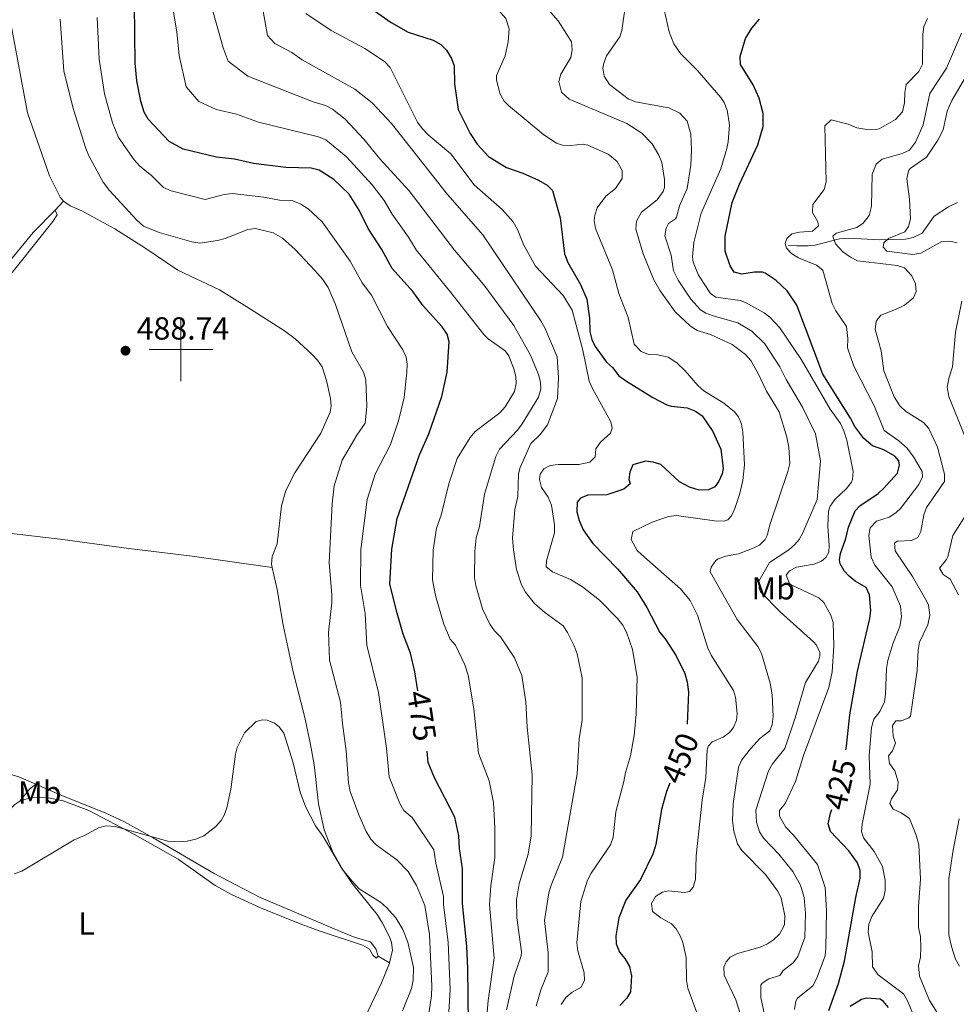
# Model space of a CAD drawing. Units: metres. Extents: x 624569 to 629077, y 683088 to 686138.
# Drawn here: x 627449 to 627744, y 683794 to 684104 of the extents above; entities that cross this region are included whole.
import ezdxf
from ezdxf.enums import TextEntityAlignment as Align

# ---------------------------------------------------------------- set-up
doc = ezdxf.new("R2010")
doc.units = ezdxf.units.M
doc.header["$MEASUREMENT"] = 0
doc.linetypes.add('DGN Style 3', pattern=[69.08965516330275, 49.34975368807339, -19.73990147522936])
for name, color, linetype, lineweight in [('Carátula', 7, 'Continuous', 5), ('Elementos auxiliares', 7, 'Continuous', 5), ('Entidades rústicas y varios', 7, 'Continuous', 5), ('Hidrografía', 7, 'Continuous', 5), ('Relieve y altimetría', 7, 'Continuous', 5), ('Textos de rotulación', 7, 'Continuous', 5)]:
    doc.layers.add(name, color=color, linetype=linetype, lineweight=lineweight)
doc.styles.add('Style-arial', font='arial.shx', dxfattribs={"bigfont": 'arialbig.shx'})
doc.styles.add('Style-Arial Narrow', font='txt')
doc.styles.add('Style-Helvetica-Narrow-Oblique', font='txt')

# ---------------------------------------------------------------- blocks, each defined once
blk = doc.blocks.new('5PATER')
at = {"layer": 'Relieve y altimetría', "linetype": 'Continuous', "lineweight": 5}
h = blk.add_hatch(color=250, dxfattribs=at)
edge = h.paths.add_edge_path()
edge.add_ellipse((0, 0), major_axis=(-1.095731442945027, -1.110710700472634), ratio=0.9994222409660319, start_angle=0, end_angle=360)

msp = doc.modelspace()

# ---------------------------------------------------------------- linework, layer by layer
at = {"layer": 'Carátula', "color": 7, "linetype": 'Continuous', "lineweight": 5}
for p, q in [((627500, 683990), (627500, 684010)), ((627490, 684000), (627510, 684000))]:
    msp.add_line(p, q, dxfattribs=at)
msp.add_3dface([(624622.8999999999, 683087.8500000001), (629077.1699999999, 683168.51), (629023.3999999999, 686138.03), (624569.1300000001, 686057.3800000001)], dxfattribs=at)
at = {"layer": 'Elementos auxiliares', "color": 250, "linetype": 'Continuous', "lineweight": 5}
msp.add_3dface([(625482.8500000001, 683497.45), (625441.5, 685810.6599999999), (628875.54, 685872.8400000001), (628918.02, 683559.6499999999)], dxfattribs=at)
at = {"layer": 'Entidades rústicas y varios', "color": 92, "linetype": 'Continuous', "lineweight": 5}
for p, q in [((627460.4099999999, 684043.79, 488.22), (627463.1200000001, 684046.5700000001, 488.15)), ((627561.99, 683809.23, 491.52), (627565.6100000001, 683807.1400000001, 491.46))]:
    msp.add_line(p, q, dxfattribs=at)
at = {"layer": 'Entidades rústicas y varios', "color": 92, "linetype": 'Continuous', "lineweight": 5, "extrusion": (0.1896967507270848, -0.08419257023010739, 0.9782263306012748), "elevation": 61928.72364253067, "flags": 128}
msp.add_lwpolyline([(879603.0114066333, -289536.922492163), (879600.8025963206, -289535.7660938741), (879596.102199092, -289534.465145799)], dxfattribs=at)
at = {"layer": 'Entidades rústicas y varios', "color": 92, "linetype": 'Continuous', "lineweight": 5}
for points in [[(627463.1200000001, 684046.5700000001, 488.15), (627462.05, 684047.8999999999, 488.15), (627458.6399999999, 684054.5700000001, 487.96), (627451.77, 684074.3700000001, 487.88), (627446.27, 684103.6100000001, 487.78), (627442.26, 684123.8400000001, 487.16), (627437.24, 684146.72, 486.54), (627432.5900000001, 684164.72, 485.95), (627428.5800000001, 684174.26, 485.71), (627425.23, 684180.25, 485.62), (627417.79, 684188.6699999999, 485.49), (627411.1000000001, 684199.25, 485.06), (627408.19, 684202.5900000001, 484.99), (627395.98, 684214.8600000001, 484.82), (627388.7, 684221.72, 484.7), (627372.0800000001, 684234.3999999999, 484.43), (627367.21, 684240.6400000001, 484.53)], [(627528.69, 683931.49, 490.32), (627528.48, 683932.46, 490.35), (627528.71, 683934.95, 490.35), (627530.31, 683938.8900000001, 490.29), (627531.6499999999, 683950.81, 490.02), (627532.97, 683955.6100000001, 489.78), (627535.81, 683961.1699999999, 489.5), (627544.02, 683973.69, 488.9), (627546.9299999999, 683980.25, 488.88), (627547.22, 683982.1400000001, 488.82), (627547, 683984.6100000001, 488.73), (627545.8, 683990.27, 488.54), (627544.3800000001, 683994.5, 488.42), (627542.96, 683996.5900000001, 488.39), (627541.25, 683998.3999999999, 488.4), (627535.95, 684003.3300000001, 488.53), (627532.6200000001, 684005.8999999999, 488.62), (627520.72, 684013.44, 488.42), (627512.0900000001, 684018.79, 487.75), (627498.99, 684024.8900000001, 487.48), (627488.7, 684031.99, 487.61), (627479.22, 684037.9299999999, 487.71), (627468.8300000001, 684043.53, 487.75), (627465.1399999999, 684045.1000000001, 488.08), (627463.1200000001, 684046.5700000001, 488.15)], [(627421.76, 684007.3300000001, 487.24), (627422.1499999999, 684007.29, 487.25), (627424.53, 684007.9199999999, 487.71), (627428.02, 684009.21, 487.45), (627432.06, 684012.26, 487.5), (627446.3899999999, 684028.06, 488.35), (627453.5800000001, 684036.75, 488.42), (627460.4099999999, 684043.79, 488.22)], [(627460.4099999999, 684043.79, 488.23), (627461.05, 684042.3700000001, 488.23), (627459.77, 684040.25, 488.23), (627443.31, 684019.54, 488.09), (627437.3200000001, 684012.94, 487.76), (627433.44, 684009.8400000001, 487.46), (627428.3999999999, 684007.1000000001, 487.36), (627426.24, 684006.47, 487.36), (627423.74, 684006.3999999999, 487.36), (627422.5700000001, 684006.8200000001, 487.29), (627421.76, 684007.3300000001, 487.24)], [(627390.3600000001, 683949.95, 487.91), (627412.8, 683945.6400000001, 488.15), (627437.6399999999, 683943.1799999999, 488.55), (627462.0700000001, 683940.31, 488.75), (627483.6599999999, 683937.3900000001, 489.02), (627503.51, 683934.99, 489.79), (627528.69, 683931.49, 490.33)], [(627565.6100000001, 683807.1400000001, 491.46), (627566.54, 683811.1000000001, 490.95), (627566.24, 683813.55, 490.91), (627565.6599999999, 683815.1499999999, 490.88), (627563.44, 683819.6699999999, 490.67), (627561.69, 683822.4099999999, 490.55), (627553.8400000001, 683832.1300000001, 490.29), (627550.79, 683836.56, 490.25), (627547.77, 683841.9099999999, 490.22), (627545.05, 683848.94, 489.98), (627543.3200000001, 683857.1200000001, 489.78), (627541.8800000001, 683869.55, 489.69), (627540.69, 683876.3700000001, 489.69), (627538.98, 683884.25, 489.75), (627535.3, 683898.6300000001, 489.35), (627532.1699999999, 683913.29, 489.9), (627530.23, 683924.56, 490.15), (627528.69, 683931.49, 490.32)], [(627344.1599999999, 683908.5, 487.39), (627353.1599999999, 683896.4299999999, 487.72), (627357.05, 683891.69, 487.85), (627360.5, 683888.0900000001, 487.97), (627365.6200000001, 683883.5900000001, 488.07), (627372.3200000001, 683878.81, 487.93), (627378.69, 683874.8800000001, 488.08), (627384.55, 683872.45, 488.31), (627391.8800000001, 683870.97, 488.75), (627405.8400000001, 683869.8200000001, 488.72), (627424.8999999999, 683869.46, 489), (627433.29, 683868.94, 489.07), (627441.8, 683867.69, 489.6), (627449.02, 683865.6699999999, 489.46), (627454.3600000001, 683863.3200000001, 489.54)], [(627454.3600000001, 683863.3200000001, 489.54), (627462.24, 683859.8800000001, 489.66), (627476.1699999999, 683854.3200000001, 489.84), (627482.3, 683851.46, 489.92), (627491.31, 683846.51, 490.06), (627510.23, 683835.3300000001, 490.41), (627524.74, 683827.8400000001, 490.7), (627550.1699999999, 683816.97, 490.6), (627554.81, 683815.1799999999, 490.73), (627559.5900000001, 683813.79, 491.03), (627561.3400000001, 683811.5900000001, 491.27), (627561.99, 683809.23, 491.52)], [(627449.3600000001, 683857.98, 490.05), (627447.74, 683856.9099999999, 490.03), (627446, 683855.1000000001, 490), (627436.8899999999, 683843.19, 490.11), (627433.6000000001, 683839.23, 490.19)], [(627561.99, 683809.23, 491.52), (627561.3999999999, 683808.6200000001, 491.46), (627560.3600000001, 683809.6200000001, 491.52), (627559.3200000001, 683811.4299999999, 491.59), (627557.1599999999, 683812.72, 491.59), (627543.51, 683817.19, 491.8), (627537.47, 683819.4199999999, 491.73), (627524.99, 683824.4299999999, 491.56), (627515.9199999999, 683828.6300000001, 491.44), (627510.74, 683831.51, 491.36), (627499.1200000001, 683839.77, 491.06), (627485.45, 683847.5, 490.62), (627471.04, 683855.0800000001, 490.42), (627462.9199999999, 683858.0900000001, 490.27), (627458.3800000001, 683859.05, 490.13), (627453.5, 683859.1799999999, 490.19), (627449.8700000001, 683858.3200000001, 490.06), (627449.3600000001, 683857.98, 490.05)], [(627744.77, 683852.4199999999, 412.15), (627742.9199999999, 683842.6000000001, 412.27), (627741.47, 683833.6400000001, 412.76), (627741.47, 683815.99, 413.21), (627742.3400000001, 683812.3500000001, 413.55), (627743.6200000001, 683808.3, 413.55), (627744.8400000001, 683806.1599999999, 413.48)], [(627529.1200000001, 683757.56, 493.32), (627531.19, 683757.71, 493.48), (627535.24, 683758.5800000001, 493.15), (627537.52, 683759.6400000001, 493.11), (627539.0700000001, 683760.8800000001, 493.08), (627542.4199999999, 683764.6599999999, 493.02), (627546.04, 683769.72, 492.95), (627552.7, 683780.31, 492.74), (627557.8300000001, 683789.9199999999, 492.47), (627563.0900000001, 683800.8999999999, 491.95), (627565.5900000001, 683807.02, 491.48), (627565.6100000001, 683807.1400000001, 491.46)]]:
    msp.add_polyline3d(points, dxfattribs=at)
at = {"layer": 'Hidrografía', "color": 142, "linetype": 'DGN Style 3', "lineweight": 15}
msp.add_polyline3d([(627691.1300000001, 684032.6300000001, 419.07), (627693.73, 684032.54, 417.81), (627697.24, 684032.5900000001, 416.81), (627699.53, 684032.75, 415.81), (627707.0900000001, 684034.8200000001, 413.28), (627710.0900000001, 684035, 411.88), (627719.72, 684034.5, 408.95), (627727.9099999999, 684034.6300000001, 407.88), (627730.31, 684035.24, 407.62), (627733.1200000001, 684036.5700000001, 407.26), (627736.9099999999, 684041.9199999999, 406.22), (627741.4099999999, 684044.8500000001, 405.89), (627744.25, 684046.2, 405.69)], dxfattribs=at)
at = {"layer": 'Relieve y altimetría', "color": 30, "linetype": 'Continuous', "lineweight": 5, "flags": 128}
for points, elevation in [([(627693.02, 683792.54), (627693.3600000001, 683795.0800000001), (627693.97, 683796.05), (627698.73, 683799.95), (627699.8700000001, 683802.1400000001), (627702.5800000001, 683809.3400000001), (627702.8800000001, 683811.8300000001), (627703.03, 683823.5), (627702.5800000001, 683830.8200000001), (627700.24, 683838.1100000001), (627692.6699999999, 683847.31), (627690.1300000001, 683849.94), (627688.25, 683853.24), (627688.22, 683855.0700000001), (627690.02, 683857.26), (627693.24, 683864.1400000001), (627695.78, 683872.3400000001), (627703.77, 683893.77), (627704.8600000001, 683898.6200000001), (627705.3999999999, 683906.79), (627705.1200000001, 683914.1100000001), (627704.4199999999, 683916.49), (627702.23, 683920.4299999999), (627700.6699999999, 683921.8700000001), (627691.97, 683925.95), (627691.44, 683926.3800000001), (627690.3999999999, 683929.03), (627691.3800000001, 683930.3800000001), (627693.6399999999, 683931.54), (627699.1799999999, 683932.5), (627701.44, 683933.47), (627702.81, 683934.55), (627703.78, 683936.22), (627703.9099999999, 683938.3999999999), (627703.4299999999, 683944.55), (627703.71, 683949.19), (627704.22, 683950.72), (627705.6200000001, 683952.81), (627709.3, 683956.3), (627710.8600000001, 683958.27), (627711.25, 683959.1599999999), (627711.44, 683961.6699999999), (627709.3899999999, 683971.45), (627708.52, 683974.44), (627707.46, 683976.7), (627704.1499999999, 683981.25), (627695.1799999999, 683996.71), (627688.4099999999, 684006.79), (627685.22, 684010.1599999999), (627683.46, 684011.51), (627677.55, 684014.78), (627675.9099999999, 684015.3900000001), (627668.24, 684016.44), (627666.55, 684017.5800000001), (627662.76, 684023.3500000001), (627661.0900000001, 684027.3900000001), (627660.8800000001, 684029.1400000001), (627661.31, 684033.6499999999), (627663.6100000001, 684042.8800000001), (627669.77, 684056.75), (627671.69, 684063.19), (627672.1399999999, 684065.28), (627672.56, 684070.6200000001), (627671.8200000001, 684075.27), (627670.8400000001, 684077.5900000001), (627669.76, 684079.22), (627662.3200000001, 684087.8300000001), (627657.0900000001, 684093.0800000001), (627654.98, 684096.0900000001), (627653.53, 684099.8500000001), (627649.8700000001, 684116.05)], 430), ([(627584.94, 684017.95), (627573.97, 684031.3), (627571.6100000001, 684035.29), (627566.3999999999, 684042.56), (627563.9299999999, 684046.8200000001), (627560.1300000001, 684051.76), (627551.96, 684060.7), (627545.6300000001, 684065.8900000001), (627543.28, 684066.81), (627524.3899999999, 684071.45), (627517.51, 684074.01), (627511.1100000001, 684075.47), (627505.6399999999, 684077.99), (627501.69, 684082.5900000001), (627499.4199999999, 684092.3800000001), (627498.73, 684099.81), (627497.05, 684109.94)], 470), ([(627600.1699999999, 683968.6200000001), (627605.8300000001, 683974.6200000001), (627607.31, 683976.6400000001), (627612.45, 683985.04), (627613.1599999999, 683987.47), (627613.05, 683989.71), (627612.48, 683992.1300000001), (627609.9199999999, 683998.1599999999), (627604.71, 684007.5700000001), (627595.31, 684020.28), (627586.0700000001, 684031.22), (627571.8200000001, 684049.8500000001), (627562.55, 684059.9299999999), (627557.5700000001, 684066.1000000001), (627551.6599999999, 684072.3500000001), (627547.7, 684075.49), (627545.44, 684076.6599999999), (627541.5800000001, 684077.8500000001), (627521.0900000001, 684085.9299999999), (627514.9099999999, 684090.5900000001), (627513.26, 684094.78), (627508.73, 684111.4199999999)], 465), ([(627684.1599999999, 683986.8500000001), (627681.5900000001, 683992.44), (627679.21, 683996.5700000001), (627677.55, 683998.44), (627673.4199999999, 684001.5800000001), (627666.5900000001, 684004.7), (627662.4099999999, 684005.96), (627660.28, 684007.27), (627655.49, 684011.8500000001), (627650.73, 684018.44), (627648.6699999999, 684022.0700000001), (627645.3899999999, 684030.01), (627643.0900000001, 684037.8), (627643.3200000001, 684040.28), (627644.8200000001, 684043.1300000001), (627649.81, 684047.05), (627651.6699999999, 684049.69), (627652.06, 684050.9299999999), (627652.1399999999, 684053.4299999999), (627651.27, 684058.74), (627650.3400000001, 684061.06), (627648.22, 684064.6699999999), (627644.9199999999, 684067.96), (627640.26, 684071.06), (627622.0900000001, 684078.71), (627619.75, 684080.8700000001), (627618.8999999999, 684084.21), (627619.53, 684086.55), (627622.6200000001, 684091.76), (627623.0800000001, 684094.22), (627622.81, 684096.74), (627618.6100000001, 684103.3600000001), (627610.46, 684112.72)], 440), ([(627640.1399999999, 684110.53), (627638.69, 684100.3), (627638.06, 684098.24), (627633.8899999999, 684092.3200000001), (627632.97, 684089.97), (627632.75, 684088.44), (627633.0700000001, 684085.96), (627634.8300000001, 684083.27), (627640.6300000001, 684078.8400000001), (627642.94, 684077.8400000001), (627653.46, 684075.97), (627656.95, 684074.29), (627659.25, 684071.8), (627660.3800000001, 684067.69), (627660.5900000001, 684062.6599999999), (627660.3999999999, 684057.96), (627659.23, 684050.5900000001), (627656.8200000001, 684045.1300000001)], 435), ([(627599.25, 684086.1400000001), (627601.95, 684092.31), (627602.95, 684096.72), (627603.25, 684100.8200000001), (627602.21, 684104.0900000001), (627599.73, 684106.79), (627597.56, 684108.1200000001), (627596.6399999999, 684108.3400000001), (627590.8, 684108.7), (627584.74, 684107.8700000001)], 445), ([(627577.9299999999, 683791.1100000001), (627578.8400000001, 683796.79), (627578.96, 683799.79), (627578.21, 683816.0900000001), (627576.69, 683825.1699999999), (627574.1399999999, 683831.51), (627571.49, 683835.8600000001), (627567.94, 683839.5700000001), (627561.46, 683844.3), (627559.69, 683846.0900000001), (627558.23, 683848.4199999999), (627555.98, 683853.71), (627553.28, 683861.05), (627552.71, 683863.78), (627552.01, 683873.8), (627550.78, 683882.4199999999), (627550.19, 683889.0800000001), (627546.73, 683902.3500000001), (627546.4299999999, 683911.1699999999), (627547.45, 683920.3500000001), (627547.45, 683922.8500000001), (627546.5900000001, 683932.99), (627547.6100000001, 683951.47), (627548.22, 683957.1599999999), (627550.76, 683965.19), (627555.3, 683973.0800000001), (627557.8999999999, 683976.79), (627558.47, 683982.1200000001), (627558.19, 683990.44), (627557.4199999999, 683992.81), (627553.72, 683999.2), (627548.6599999999, 684014.1100000001), (627546.3200000001, 684019.47), (627544.6699999999, 684021.96), (627542.1699999999, 684024.8300000001), (627535.9099999999, 684031.3900000001), (627531.96, 684034.96), (627529, 684036.6100000001), (627523.48, 684038.03), (627521, 684037.76), (627513.9099999999, 684034.8900000001), (627511.46, 684034.22), (627505.9099999999, 684033.4199999999), (627503.44, 684033.8300000001), (627493.2, 684036.72), (627488.28, 684038.79), (627486.1100000001, 684040.6100000001), (627477.53, 684050.01), (627475.5, 684052.6200000001), (627471.01, 684060.8600000001), (627470.0900000001, 684063.1799999999), (627466.19, 684075.4099999999), (627463.1499999999, 684087.51), (627462.02, 684103.8400000001)], 485), ([(627584.0900000001, 683788.21), (627584.6399999999, 683798.75), (627584.0900000001, 683813.5700000001), (627582.6200000001, 683825.5), (627582.6200000001, 683828), (627580.1599999999, 683838.5), (627579.5800000001, 683842.6400000001), (627572.71, 683852.8700000001), (627570.0800000001, 683855.04), (627568.8999999999, 683857.25), (627565.52, 683865.6100000001), (627564.6200000001, 683874.6200000001), (627562.1699999999, 683892.1400000001), (627558.47, 683907.04), (627557.94, 683917.04), (627556.46, 683925.78), (627556.56, 683937.0900000001), (627558.6300000001, 683952.8300000001), (627561.0700000001, 683960.75), (627565.8899999999, 683970.0900000001), (627568.47, 683977.5800000001), (627570.24, 683984.9299999999), (627571.04, 683992.9099999999), (627571.1599999999, 683995.4099999999), (627570.8700000001, 683997.6200000001), (627569.8400000001, 683999.8900000001), (627565, 684007.1799999999), (627559.95, 684017.1000000001), (627557.04, 684020.9099999999), (627553.26, 684027.72), (627544.4299999999, 684040.1100000001), (627540.01, 684044.22), (627537.74, 684045.6499999999), (627534.96, 684046.81), (627531.01, 684046.9299999999), (627526.0900000001, 684047.8800000001), (627516.0800000001, 684049.0800000001), (627513.6100000001, 684048.74), (627507.6100000001, 684047.1699999999), (627496.97, 684049.8500000001), (627494.51, 684050.8900000001), (627490.8999999999, 684054.56), (627486.94, 684057.71), (627485.29, 684059.5900000001), (627480.3400000001, 684066.6200000001), (627478.52, 684071.27), (627475.94, 684080.4099999999), (627474.26, 684091.24), (627473.71, 684104.3999999999)], 480), ([(627611.6799999999, 683793.53), (627613.22, 683798.6499999999), (627615.46, 683804.3400000001), (627615.47, 683810.3400000001), (627614.3800000001, 683820.47), (627615.74, 683829.1599999999), (627616.44, 683831.56), (627620.03, 683840.4299999999), (627624.5900000001, 683866.56), (627625.26, 683877.5800000001), (627626.22, 683883.4299999999), (627626.1799999999, 683896.75), (627624.5900000001, 683904.31), (627623.69, 683906.8700000001), (627621.6300000001, 683911), (627620.2, 683913.06), (627614.4099999999, 683917.26), (627611.21, 683920.0800000001), (627608.3400000001, 683923.6699999999), (627607.1300000001, 683926.01), (627605.5700000001, 683930.8300000001), (627604.5800000001, 683937.05), (627604.3400000001, 683940.71), (627605.05, 683949.71), (627605.98, 683953.72), (627606.22, 683960.8900000001), (627606.6699999999, 683962.8900000001), (627610.05, 683970.4299999999), (627613.01, 683973.31), (627615.29, 683976.3400000001), (627618.49, 683984.55), (627618.74, 683991.05), (627618.29, 683997.7), (627614.49, 684006.8), (627613.24, 684008.96), (627594.98, 684036.04), (627583.8, 684048.72), (627566.2, 684070.99), (627560.1100000001, 684077.55), (627554.74, 684081.8500000001), (627538.0900000001, 684091.03), (627534.8899999999, 684093.31), (627529.56, 684096.19), (627527.19, 684098.6599999999), (627525.8600000001, 684106.3200000001)], 460), ([(627619.6100000001, 683794.06), (627621.0700000001, 683796.25), (627623.05, 683797.94), (627625.8400000001, 683799.49), (627626.96, 683801.75), (627626.78, 683804), (627624.8400000001, 683810.96), (627624.5, 683813.44), (627625.75, 683826.45), (627627.8300000001, 683833.1499999999), (627629.02, 683835.3500000001), (627635.1300000001, 683844.22), (627635.96, 683846.6300000001), (627636.8200000001, 683854.6000000001), (627639.3400000001, 683864.1300000001), (627639.79, 683866.97), (627641.3700000001, 683872.24), (627642.52, 683878.6000000001), (627643.1699999999, 683885.3400000001), (627643.53, 683897), (627642.02, 683905.6300000001), (627640.1100000001, 683911.1000000001), (627638.96, 683913.3200000001), (627637.3600000001, 683915.3800000001), (627631.69, 683921.22), (627626.26, 683925.4099999999), (627622.52, 683927.7), (627616.8300000001, 683930.05), (627614.9199999999, 683931.71), (627614.95, 683933.52), (627617.48, 683942.3800000001), (627617.51, 683944.8700000001), (627616.51, 683951.03), (627615.47, 683953.51), (627613.4199999999, 683956.6400000001), (627612.81, 683959.1200000001), (627613.03, 683960.8), (627614.1699999999, 683962.47), (627616.1499999999, 683963.51), (627618.6200000001, 683963.8800000001), (627625.1399999999, 683963.81), (627628.6200000001, 683964.53), (627630.26, 683966.22), (627630.54, 683968.71), (627631.96, 683970.8), (627635.1399999999, 683973.6300000001), (627635.6100000001, 683975.3), (627635.25, 683977.29), (627629.4299999999, 683987.69), (627628.45, 683990), (627626.3800000001, 683999.75), (627623.05, 684012.3999999999), (627620.24, 684016.9199999999), (627611.51, 684026.21), (627607.75, 684032.97), (627605.8600000001, 684037.74), (627604.47, 684040.0900000001), (627600.99, 684043.97), (627592.1799999999, 684051.8), (627584.8899999999, 684061.52), (627577.74, 684067.47), (627575.8800000001, 684069.45), (627574.4099999999, 684071.47), (627565.81, 684088.6799999999), (627564.02, 684090.55), (627557.8700000001, 684094.6300000001), (627547.29, 684100.27), (627539.3400000001, 684105.6599999999)], 455), ([(627733.23, 684089.6599999999), (627733.3300000001, 684099.0700000001), (627733.7, 684101.56), (627734.8, 684104.06)], 420), ([(627724.01, 683878.4199999999), (627723.8400000001, 683881.75), (627724.8700000001, 683883.22), (627726.6399999999, 683883.25), (627728.97, 683884.21), (627729.4299999999, 683884.75), (627731.5900000001, 683899.04), (627731.9099999999, 683905.49), (627732.3400000001, 683907.96), (627734.94, 683913.46), (627735.5900000001, 683916.45), (627735.1100000001, 683919.56), (627734.5900000001, 683920.72), (627730.0800000001, 683928.6400000001), (627724.6699999999, 683936.7), (627724.4199999999, 683939.0900000001), (627725.24, 683939.72), (627729.8200000001, 683939.9099999999), (627731.78, 683940.8700000001), (627732.69, 683942.76), (627733.6499999999, 683947.97), (627734.46, 683950.3600000001), (627740.1499999999, 683958.49), (627740.1100000001, 683960.78), (627737.9099999999, 683969.31), (627735.2, 683975.1599999999), (627733.54, 683977.04), (627727.94, 683980.5700000001), (627726.1499999999, 683982.31), (627724.29, 683985.1499999999), (627721.0900000001, 683993.26), (627720.22, 683999.5800000001), (627718.3800000001, 684006.22), (627718.6499999999, 684008.94), (627720.0800000001, 684010.8300000001), (627724.78, 684012.54), (627727.5800000001, 684013.9199999999), (627730.3999999999, 684016.19), (627731.21, 684018.19), (627730.99, 684020.6799999999), (627729.8800000001, 684023.1599999999), (627727.55, 684025.6200000001), (627725.25, 684026.4199999999), (627712.8400000001, 684027.8900000001), (627710.5900000001, 684028.97), (627708.22, 684030.72), (627705.8899999999, 684033.19), (627705.05, 684035.6100000001), (627706.05, 684036.53), (627712.5800000001, 684038.29), (627714.5900000001, 684039.75), (627716.44, 684042.1000000001), (627717.24, 684045.0700000001), (627717.3600000001, 684055.1100000001), (627718.6200000001, 684058.26), (627720.5700000001, 684059.8600000001), (627726.8899999999, 684061.6200000001), (627729.1599999999, 684062.6599999999), (627731.0800000001, 684065.19), (627733.4299999999, 684070.5900000001), (627735.55, 684080.47), (627740.8300000001, 684088.47), (627745.45, 684099.47)], 415), ([(627744.1100000001, 684033.47), (627741.81, 684034.0700000001), (627739.3, 684033.9099999999), (627732.71, 684030.29), (627730.23, 684029.8999999999), (627722.03, 684030.94), (627720.8200000001, 684032.19), (627721.1100000001, 684033.54), (627722.55, 684034.9199999999), (627727.71, 684036.97), (627728.8400000001, 684038.6599999999), (627729.4199999999, 684041.06), (627729.1200000001, 684047.2), (627728.29, 684053.6400000001), (627728.78, 684056.1300000001), (627729.3899999999, 684056.8800000001), (627734.53, 684060.5), (627738.0900000001, 684065.77), (627739.71, 684069.01), (627740.97, 684074.95), (627742.4299999999, 684078.27), (627750.29, 684091.6499999999)], 410), ([(627732.02, 683786.8900000001), (627728.53, 683795.22), (627727.22, 683797.3700000001), (627719.3400000001, 683803.3900000001), (627717.52, 683805.9199999999), (627717.3600000001, 683810.6599999999), (627716.1200000001, 683816.79), (627716.3600000001, 683819.28), (627717.3400000001, 683821.71), (627720.95, 683827.47), (627721.49, 683829.9299999999), (627721.48, 683833.1100000001), (627720.69, 683837.47), (627718.03, 683842.1400000001), (627714.73, 683846.51), (627714.0700000001, 683848.5), (627714.24, 683850.79), (627716.75, 683863.3200000001), (627716.49, 683872.26), (627717.2, 683881.1200000001), (627717.8899999999, 683883.72), (627719.8300000001, 683886.1499999999), (627721.24, 683889.19), (627721.6100000001, 683891.6699999999), (627721.9099999999, 683899.72), (627722.3400000001, 683902.1799999999), (627723.8700000001, 683907.45), (627726.1300000001, 683912.9299999999), (627726.6399999999, 683915.8999999999), (627726.3400000001, 683919.3300000001), (627723.6799999999, 683925.3200000001), (627718.21, 683932.2), (627717.1300000001, 683934.75), (627716.3700000001, 683941.46), (627716.77, 683943.9199999999), (627718.8, 683945.97), (627722.73, 683947.29), (627724.8700000001, 683948.6300000001), (627726.3300000001, 683950.05), (627732.04, 683957.52), (627733.26, 683959.94), (627733.1300000001, 683961.6000000001), (627730.3899999999, 683966.29), (627728.3700000001, 683968.9199999999), (627725.8, 683971.26), (627721.1699999999, 683974.53), (627718.1399999999, 683982.1100000001), (627711.69, 683994.78), (627709.6300000001, 684000.47), (627709.79, 684003.49), (627709.3200000001, 684007.22), (627706.01, 684012.1699999999), (627704.8700000001, 684014.3999999999), (627701.8600000001, 684024.9099999999), (627699.94, 684026.51), (627694.2, 684028.8500000001), (627692.1100000001, 684030.0700000001), (627690.51, 684031.81), (627690.0800000001, 684033.26), (627690.5700000001, 684034.8300000001), (627692.1100000001, 684036.31), (627694.56, 684036.8500000001), (627698.6499999999, 684037.1400000001), (627700.48, 684038.8600000001), (627700.27, 684040.0800000001), (627698.6699999999, 684043.0700000001), (627698.76, 684045.6100000001), (627702.3, 684050.31), (627702.98, 684052.72), (627702.51, 684070.29), (627704.46, 684072.19), (627709.8899999999, 684070.8200000001), (627712.6100000001, 684069.72), (627715.0700000001, 684069.22), (627718.46, 684069.1100000001), (627719.5900000001, 684069.4099999999), (627724.72, 684072.3), (627726.95, 684074.6699999999), (627727.56, 684077.5), (627727.6300000001, 684080.77), (627728.06, 684083.27), (627732.1100000001, 684087.3999999999), (627733.23, 684089.6599999999)], 420), ([(627663.69, 683787.4299999999), (627659.3800000001, 683799.22), (627659.03, 683801.7), (627658.9299999999, 683808.8900000001), (627657.8600000001, 683813.6000000001), (627656.99, 683815.7), (627655.72, 683817.8800000001), (627654.27, 683819.3900000001), (627650.9099999999, 683821.3300000001), (627648.3400000001, 683823.29), (627648.05, 683825.79), (627649.21, 683827.97), (627651.4299999999, 683829.3800000001), (627653.31, 683829.76), (627658.3400000001, 683829.28), (627659.97, 683829.6000000001), (627661.1499999999, 683830.95), (627661.8200000001, 683833.3700000001), (627662.05, 683840.77), (627663.9199999999, 683858.3), (627665.0900000001, 683865.46), (627665.56, 683874.1200000001), (627665.9199999999, 683875.3800000001), (627667.0900000001, 683876.6000000001), (627670.54, 683878.1100000001), (627672.56, 683879.5700000001), (627673.8300000001, 683881.1000000001), (627674.76, 683883.49), (627674.96, 683885.51), (627674.4199999999, 683890.6499999999), (627673.78, 683892.8200000001), (627666.81, 683903.8999999999), (627665.71, 683906.1400000001), (627662.5, 683916.46), (627660.19, 683921.06), (627657.1599999999, 683924.79), (627644.81, 683935.49), (627643.52, 683936.8400000001), (627641.6100000001, 683940.27), (627642.1499999999, 683942.72), (627648.1799999999, 683945.7), (627653.3400000001, 683947.51), (627655.8800000001, 683947.8200000001), (627668.56, 683946.02), (627671.04, 683946.1100000001), (627672.01, 683946.47), (627673.19, 683947.69), (627674.26, 683949.96), (627675.72, 683954.3700000001), (627676.78, 683958.8400000001), (627677.21, 683963.7), (627676.78, 683973.97), (627676.3400000001, 683976.51), (627675.3400000001, 683978.81), (627674.1499999999, 683980.3400000001), (627670.78, 683983.0800000001), (627664.46, 683986.97), (627662.5800000001, 683988.6300000001), (627658.6300000001, 683993.28), (627655.9299999999, 683995.77), (627653.24, 683997.6000000001), (627650.03, 683998.3500000001), (627647.0900000001, 683998.4299999999), (627644.79, 683999.3500000001), (627642.5900000001, 684001.6200000001), (627640.6599999999, 684010.05), (627637.74, 684017.6000000001), (627635.76, 684025.03), (627630.3700000001, 684038), (627630.01, 684040.49), (627630.1699999999, 684042.26), (627630.9299999999, 684044.54), (627633.6699999999, 684048.1799999999), (627636.7, 684050.6200000001), (627638.78, 684053.72), (627638.73, 684056.22), (627637.22, 684059.0800000001), (627634.3999999999, 684061.3700000001), (627628.03, 684064.2), (627626.49, 684064.5800000001), (627622.5, 684064.1200000001), (627620.02, 684064.27), (627618.0900000001, 684064.8500000001), (627614.19, 684067.45), (627603.02, 684076.6799999999), (627601.6399999999, 684078.05), (627600.4299999999, 684080.22), (627599.21, 684084.6400000001), (627599.25, 684086.1400000001)], 445), ([(627701.1100000001, 683965), (627699.55, 683973.44), (627695.51, 683981.8999999999), (627690.3899999999, 683990.54), (627688.3899999999, 683994.5800000001), (627683.6599999999, 684001.79), (627679.51, 684005.73), (627675.1499999999, 684008.3500000001), (627667.4199999999, 684010.5700000001), (627665.0700000001, 684011.4199999999), (627663.4199999999, 684012.4299999999), (627660.3300000001, 684015.76), (627656.3500000001, 684021.76), (627654.8800000001, 684024.73), (627654.1699999999, 684029.69), (627652.21, 684035.73), (627652.5800000001, 684038.1200000001), (627653.3700000001, 684039.6000000001), (627655.53, 684041.04), (627655.8600000001, 684041.56), (627656.8200000001, 684045.1300000001)], 435), ([(627586.8899999999, 683965.72), (627590.95, 683972.28), (627592.5700000001, 683974.1799999999), (627600.3200000001, 683980.0800000001), (627601.96, 683981.96), (627604.8800000001, 683986.81), (627605.4299999999, 683989.3), (627605.31, 683991.48), (627604.7, 683993.8900000001), (627603.1399999999, 683997.97), (627602.02, 683999.5900000001), (627596.6200000001, 684003.3500000001), (627595.28, 684004.6499999999), (627584.94, 684017.95)], 470), ([(627746.3999999999, 683972.95), (627741.55, 683985.22), (627741.01, 683988.1599999999), (627741.5900000001, 683991.3300000001), (627742.7, 683994.49), (627743.6100000001, 684005.47), (627745.6399999999, 684015.19)], 410), ([(627675.8999999999, 683791.22), (627674.5, 683795.52), (627670.8800000001, 683803.29), (627670.8, 683805.76), (627671.48, 683807.47), (627672.79, 683808.97), (627675.04, 683810.1499999999), (627682.23, 683812.1300000001), (627684.5, 683813.1200000001), (627686.3600000001, 683814.3600000001), (627688.25, 683816.1300000001), (627689.79, 683819.0700000001), (627689.9099999999, 683821.8999999999), (627688.8200000001, 683827.55), (627687.6599999999, 683829.78), (627683.8600000001, 683834.96), (627676.44, 683842.51), (627675.0900000001, 683844.6200000001), (627673.9199999999, 683848.5800000001), (627673.46, 683851.95), (627673.6799999999, 683857.1000000001), (627675.3600000001, 683868.6300000001), (627676.3700000001, 683870.94), (627679.0900000001, 683874.3999999999), (627682.05, 683877.72), (627685.1799999999, 683880.1100000001), (627685.98, 683882.1200000001), (627686.25, 683884.6100000001), (627685.98, 683891.44), (627685.3200000001, 683895.06), (627682.6399999999, 683904.3800000001), (627681.44, 683906.5700000001), (627674.98, 683915.0800000001), (627666.4199999999, 683930.1000000001), (627666.73, 683931.6000000001), (627668.25, 683933.6200000001), (627669.02, 683934.1400000001), (627671.3700000001, 683935.03), (627675.3200000001, 683935.72), (627679.46, 683937.3), (627681.94, 683938.5), (627683.75, 683940.27), (627684.3899999999, 683941.54), (627685.3300000001, 683945.21), (627690.8999999999, 683961.6200000001), (627691.53, 683964.1200000001), (627691.1699999999, 683969.27), (627690.5700000001, 683972.4299999999), (627688.1200000001, 683980.3900000001), (627684.1599999999, 683986.8500000001)], 440), ([(627602.45, 683792.4099999999), (627604.79, 683802.9299999999), (627607.03, 683809.3600000001), (627607.1699999999, 683810.6300000001), (627605.6699999999, 683821.26), (627605.5800000001, 683826.9199999999), (627606.3700000001, 683832.05), (627609.19, 683841.3), (627610.1499999999, 683847.1200000001), (627610.47, 683866.29), (627608.8999999999, 683881.25), (627608.45, 683889.24), (627607.2, 683897.51), (627604.8999999999, 683903), (627600.55, 683909.6599999999), (627598.6100000001, 683911.5700000001), (627597.1399999999, 683913.5900000001), (627594.8999999999, 683918.49), (627592.73, 683925.79), (627592.3600000001, 683928.27), (627592.3899999999, 683936.6100000001), (627592.8300000001, 683940.78), (627593.94, 683944.29), (627595.45, 683954.47), (627599.0900000001, 683966.3500000001), (627600.1699999999, 683968.6200000001)], 465), ([(627594.8800000001, 683774.23), (627596.6499999999, 683795.3), (627598.5700000001, 683808.6100000001), (627597.06, 683825.53), (627597.45, 683831.3600000001), (627598.69, 683840.3), (627598.71, 683849.6200000001), (627598.27, 683857.52), (627596.96, 683864.3900000001), (627593.6100000001, 683873.0800000001), (627592.1000000001, 683887.03), (627590.3600000001, 683897.56), (627589.25, 683900.8500000001), (627586.3700000001, 683907.0800000001), (627584.71, 683908.96), (627582.6799999999, 683913.6400000001), (627580.05, 683922.6499999999), (627579.1300000001, 683927.5800000001), (627579.3700000001, 683936.9099999999), (627580.4299999999, 683943.8400000001), (627581.8200000001, 683947.95), (627584.25, 683957.75), (627586.8899999999, 683965.72)], 470), ([(627701.1100000001, 683965), (627700.1000000001, 683952.8600000001), (627695.6000000001, 683942.3999999999), (627694.4099999999, 683940.21), (627693.1300000001, 683938.6400000001), (627691.21, 683937.02), (627685.0900000001, 683933.05), (627681.72, 683927.1400000001), (627681.8500000001, 683924.6100000001), (627682.3, 683923.81), (627688.45, 683917.5), (627698.94, 683908.1100000001), (627699.8800000001, 683907.04), (627700.94, 683904.69), (627700.99, 683903.72), (627700.49, 683901.99), (627696.46, 683895.26), (627693.1699999999, 683884.2)], 435), ([(627744.5800000001, 683922.8700000001), (627741.8999999999, 683927.8200000001), (627739.69, 683929.25), (627738.6200000001, 683931.21), (627740.81, 683933.9299999999), (627741.1699999999, 683934.78), (627742.73, 683941.47), (627746.49, 683947.25)], 410), ([(627689.4299999999, 683804.78), (627692.55, 683807.1599999999), (627694.02, 683809.1699999999), (627696.28, 683815.0900000001), (627696.47, 683822.7), (627696.02, 683827.6699999999), (627694.8999999999, 683831.55), (627692.4199999999, 683835.9199999999), (627688.04, 683841.3300000001), (627683.29, 683846.23), (627681.9299999999, 683848.3200000001), (627681.02, 683851.3600000001), (627680.77, 683855.1100000001), (627684.81, 683867.54), (627686.03, 683869.7), (627689.95, 683874.51), (627693.1699999999, 683884.2)], 435), ([(627447.5700000001, 683835.1799999999), (627449.95, 683835.96), (627466.44, 683845.8700000001), (627469.6799999999, 683847.2), (627474.05, 683849.6499999999), (627476.53, 683850.19), (627479.3700000001, 683850.0700000001), (627495.94, 683845.4099999999), (627499.4199999999, 683845.19), (627501.9199999999, 683845.4199999999), (627504.72, 683846.04), (627507.1699999999, 683847.0700000001), (627510.96, 683850.05), (627512.6399999999, 683851.9199999999), (627513.6100000001, 683853.5800000001), (627514.4099999999, 683855.94), (627515.6499999999, 683861.79), (627517.1399999999, 683872.8), (627517.74, 683874.8400000001), (627520.04, 683879.5), (627523.6399999999, 683883.06), (627525.6300000001, 683883.5900000001), (627527.0800000001, 683883.46), (627529.48, 683882.47), (627530.95, 683881.3600000001), (627532.3600000001, 683879.3600000001), (627535.3300000001, 683870.0800000001), (627537.48, 683860.79), (627539.21, 683856.3200000001), (627542.3, 683850.21), (627544.69, 683846.9199999999), (627550.8400000001, 683836.52), (627553.72, 683832.94), (627556.1100000001, 683830.47), (627562.78, 683826.22), (627564.6799999999, 683824.5800000001), (627567.56, 683821.3), (627569.78, 683817.6699999999), (627571.3400000001, 683813.7), (627573.1300000001, 683805.72), (627573.03, 683801.74), (627572.5700000001, 683799.06), (627569.6799999999, 683792.03)], 490), ([(627740.51, 683787.4099999999), (627735.3899999999, 683795.3400000001), (627732.3, 683802.94), (627731.95, 683806.22), (627732.5900000001, 683808.96), (627732.74, 683812.06), (627732.5800000001, 683815.49), (627732.02, 683818.29), (627731.97, 683824.8500000001), (627732.6100000001, 683833.49), (627732.03, 683844.31), (627731.26, 683847.31), (627729.1200000001, 683852.49), (627726.52, 683854.27), (627724.01, 683855.4299999999), (627722.98, 683857.28), (627723.48, 683858.74), (627725.4099999999, 683861.5800000001), (627725.53, 683864.0900000001), (627724.49, 683867.5), (627722.8899999999, 683869.8700000001), (627722.54, 683872.26), (627723.77, 683873.8400000001), (627724.73, 683876.1799999999), (627724.01, 683878.4199999999)], 415), ([(627689.4299999999, 683804.78), (627688.3899999999, 683803.1699999999), (627684.94, 683802.1799999999), (627682.8200000001, 683800.78), (627682.44, 683800.1400000001), (627682.3899999999, 683796.31), (627684.24, 683787.3800000001)], 435)]:
    msp.add_lwpolyline(points, dxfattribs=dict(at, elevation=elevation))
at = {"layer": 'Relieve y altimetría', "color": 30, "linetype": 'Continuous', "lineweight": 25, "flags": 128}
for points, elevation in [([(627554.6399999999, 684110.95), (627566.0900000001, 684102.8), (627571.44, 684099.72), (627579.3300000001, 684097.27), (627581.78, 684095.8500000001), (627583.54, 684094.0800000001), (627585.0700000001, 684091.46), (627585.95, 684089.1200000001), (627586.04, 684083.46), (627587.1699999999, 684075.45), (627590.94, 684067.8900000001), (627593.1300000001, 684064.5800000001), (627596.72, 684060.6499999999), (627602.3999999999, 684057.24), (627607.49, 684055.47), (627612.48, 684053.24), (627615.1699999999, 684051.6100000001), (627616.8600000001, 684049.97), (627619.3300000001, 684041.3500000001), (627620.6599999999, 684030.0700000001), (627621.74, 684027.3), (627625.6399999999, 684020.47), (627627.71, 684015.8400000001), (627628.47, 684009.8600000001), (627628.6599999999, 684005.6499999999), (627629.25, 684003.1799999999), (627630.28, 684000.8999999999), (627633.8800000001, 683996.03), (627635.71, 683994.3200000001), (627637.75, 683991.69), (627640.0900000001, 683990.06), (627648.4299999999, 683984.9099999999), (627652.8700000001, 683982.6000000001), (627654.21, 683982.19), (627659.25, 683981.69), (627661.8899999999, 683980.56), (627663.9199999999, 683979.1100000001), (627667.3200000001, 683974.1599999999), (627669.77, 683968.69), (627670.5, 683962.56), (627670.28, 683960.8999999999), (627669.23, 683958.54), (627667.9199999999, 683956.8600000001), (627665.94, 683955.8300000001), (627662.95, 683955.78), (627659.9299999999, 683956.72), (627656.8300000001, 683958.4099999999), (627650.9099999999, 683963.81), (627648.49, 683964.55), (627646.1499999999, 683964.8500000001), (627642.1399999999, 683963.77), (627641.21, 683961.44), (627640.9199999999, 683959.1000000001), (627641.27, 683957.78), (627639.3, 683956.0800000001), (627634, 683954.3300000001), (627628, 683954.22), (627625.69, 683953.21), (627624.6300000001, 683952.01), (627624.51, 683948.97), (627625.24, 683946.2), (627626.49, 683943.3300000001), (627629.5700000001, 683938.95), (627637.3400000001, 683931.0800000001), (627643.46, 683923.8400000001), (627646.53, 683918.8999999999), (627650.6499999999, 683910.97), (627652.3400000001, 683909), (627655.76, 683903.72), (627658.51, 683898.1000000001), (627659.22, 683895.45), (627659.6100000001, 683892.29), (627659.1699999999, 683882.1699999999)], 449.9999999999999), ([(627574.53, 683892.6499999999), (627573.5900000001, 683898.69), (627572.1799999999, 683904.5), (627569.9299999999, 683910.46), (627567.99, 683917.0900000001), (627565.6799999999, 683926.21), (627566.3400000001, 683937.21), (627568.03, 683946.8900000001), (627575.0900000001, 683966.8200000001), (627577.94, 683973.52), (627582.0900000001, 683985.24), (627583.75, 683992.8900000001), (627584.3200000001, 684002.4199999999), (627583.73, 684004.8500000001), (627582.1599999999, 684007.1400000001), (627576.1799999999, 684013.6799999999), (627572.9199999999, 684018.22), (627566.4199999999, 684025.4199999999), (627563.22, 684031.3999999999), (627558.8800000001, 684038), (627556.04, 684043.78), (627552.94, 684048.8300000001), (627548.06, 684053.47), (627543.52, 684056.3300000001), (627540.9199999999, 684057), (627533.02, 684057.24), (627522.8600000001, 684058.44), (627516.8999999999, 684059.78), (627511.1499999999, 684060.3999999999), (627500.74, 684062.97), (627496.3400000001, 684065.4099999999), (627489.6599999999, 684072.3800000001), (627488.47, 684074.5900000001), (627487.4199999999, 684078.1000000001), (627486.1399999999, 684084.49), (627485.5700000001, 684089.97), (627485.3600000001, 684108.45)], 475), ([(627725.3200000001, 683961.1499999999), (627726.05, 683963.6200000001), (627725.76, 683964.97), (627724.5800000001, 683966.46), (627721.05, 683968.4099999999), (627717.53, 683969.6799999999), (627714.8300000001, 683971.97), (627711.94, 683975.76), (627710.5700000001, 683978.3999999999), (627701.8600000001, 683992.25), (627693.7, 684013.94), (627690.6200000001, 684018.3800000001), (627687.23, 684021.6599999999), (627683.77, 684023.97), (627682.8800000001, 684024.26), (627680.3800000001, 684024.25), (627676.3999999999, 684023.6599999999), (627673.99, 684024.25), (627672.7, 684026.27), (627671.1300000001, 684030.8999999999), (627671.22, 684035.5700000001), (627673.3400000001, 684046.1799999999), (627675.6300000001, 684051.95), (627681.47, 684064.3), (627683.1699999999, 684070.05), (627683.1100000001, 684074.21), (627681.8700000001, 684079.02), (627679.97, 684083.1599999999), (627676.04, 684089.5900000001), (627675.8800000001, 684092.0800000001), (627677.5800000001, 684097.77), (627679.53, 684100.97), (627681.98, 684103.8300000001)], 425.0000000000001), ([(627709.1499999999, 683874.1100000001), (627709.3400000001, 683875.31), (627710.4199999999, 683885.1300000001), (627712.74, 683898.81), (627716.71, 683915.3900000001), (627716.97, 683917.8800000001), (627716.5900000001, 683922.8800000001), (627715.55, 683925.1499999999), (627712.03, 683927.1400000001), (627710.1499999999, 683928.72), (627708.6499999999, 683930.4199999999), (627707.3700000001, 683932.6499999999), (627707.0900000001, 683933.8900000001), (627707.3999999999, 683935.8900000001), (627709.1100000001, 683940.5900000001), (627709.94, 683944.0900000001), (627712.03, 683949.22), (627713.5, 683950.81), (627719.26, 683954.72), (627721.0900000001, 683956.3999999999), (627725.3200000001, 683961.1499999999)], 425), ([(627590.46, 683788.21), (627590.2, 683805.3700000001), (627589.9299999999, 683812.3600000001), (627588.55, 683825.8300000001), (627588.55, 683836.8200000001), (627587.6200000001, 683843.1300000001), (627587.3899999999, 683847.1200000001), (627586.1399999999, 683852.9299999999), (627579.78, 683865.3200000001), (627577.75, 683870.1599999999), (627577.3999999999, 683873.6599999999)], 475), ([(627653.8, 683863.6499999999), (627652.76, 683861.05), (627651.1799999999, 683855.3600000001)], 450), ([(627651.1799999999, 683855.3600000001), (627649.3600000001, 683844.3500000001), (627648.3999999999, 683841.3300000001), (627644.54, 683833.3999999999), (627639.97, 683826.8800000001), (627637.6799999999, 683821.3400000001), (627636.79, 683815.6799999999), (627636.8400000001, 683813.1799999999), (627637.8899999999, 683810.53), (627639.5900000001, 683808.56), (627641.05, 683806.02), (627641.7, 683803.1000000001), (627641.3600000001, 683798.0900000001), (627640.1200000001, 683795.9199999999), (627638, 683793.77)], 450), ([(627703.8, 683792.1400000001), (627706.8300000001, 683800.6799999999), (627708.69, 683807.74), (627712.24, 683827.74), (627713.6499999999, 683833.76), (627713.6100000001, 683836.22), (627712.74, 683838.5700000001), (627710.02, 683842.3600000001), (627704.26, 683848.4299999999), (627703.6100000001, 683850.8800000001), (627704.27, 683854.1699999999), (627704.73, 683855.4099999999)], 425), ([(627722.5900000001, 683793.1000000001), (627720.99, 683795.03), (627719.8999999999, 683795.72), (627715.73, 683796.02), (627714.0700000001, 683795.6300000001), (627710.44, 683793.4099999999)], 425)]:
    msp.add_lwpolyline(points, dxfattribs=dict(at, elevation=elevation))

# ---------------------------------------------------------------- block references
at = {"layer": 'Relieve y altimetría', "color": 250, "linetype": 'Continuous', "lineweight": 5}
msp.add_blockref('5PATER', (627482.5800000001, 683999.6100000001, 488.74), dxfattribs=at)

# ---------------------------------------------------------------- texts
at = {"layer": 'Entidades rústicas y varios', "color": 92, "linetype": 'Continuous', "lineweight": 5, "style": 'Style-Arial Narrow'}
for s, p in [('Mb', (627686.274875968, 683924.90001, 432.83)), ('Mb', (627455.6148759681, 683860.72001, 489.92)), ('L', (627470.3031652174, 683819.5300100001, 490.76))]:
    msp.add_text(s, height=7.000020000000001, dxfattribs=at).set_placement(p, align=Align.MIDDLE_CENTER)
at = {"layer": 'Textos de rotulación', "color": 250, "linetype": 'Continuous', "lineweight": 5, "style": 'Style-arial'}
msp.add_text('488.74', height=7.000020000000001, dxfattribs=at).set_placement((627486.0800000001, 684003.1100000001, 488.74))
at = {"layer": 'Textos de rotulación', "color": 27, "linetype": 'Continuous', "lineweight": 5, "style": 'Style-Helvetica-Narrow-Oblique'}
for s, height, rotation, p in [('475', 6.999768, 278.8701388770969, (627575.7525000107, 683884.809514689, 475)), ('450', 6.999768, 68.15088381493442, (627656.9472112276, 683871.5038250473, 450)), ('425', 6.999900000000001, 76.90472701969534, (627707.3150057863, 683863.2708371477, 425))]:
    msp.add_text(s, height=height, rotation=rotation, dxfattribs=at).set_placement(p, align=Align.MIDDLE_CENTER)

doc.saveas('drawing.dxf')
